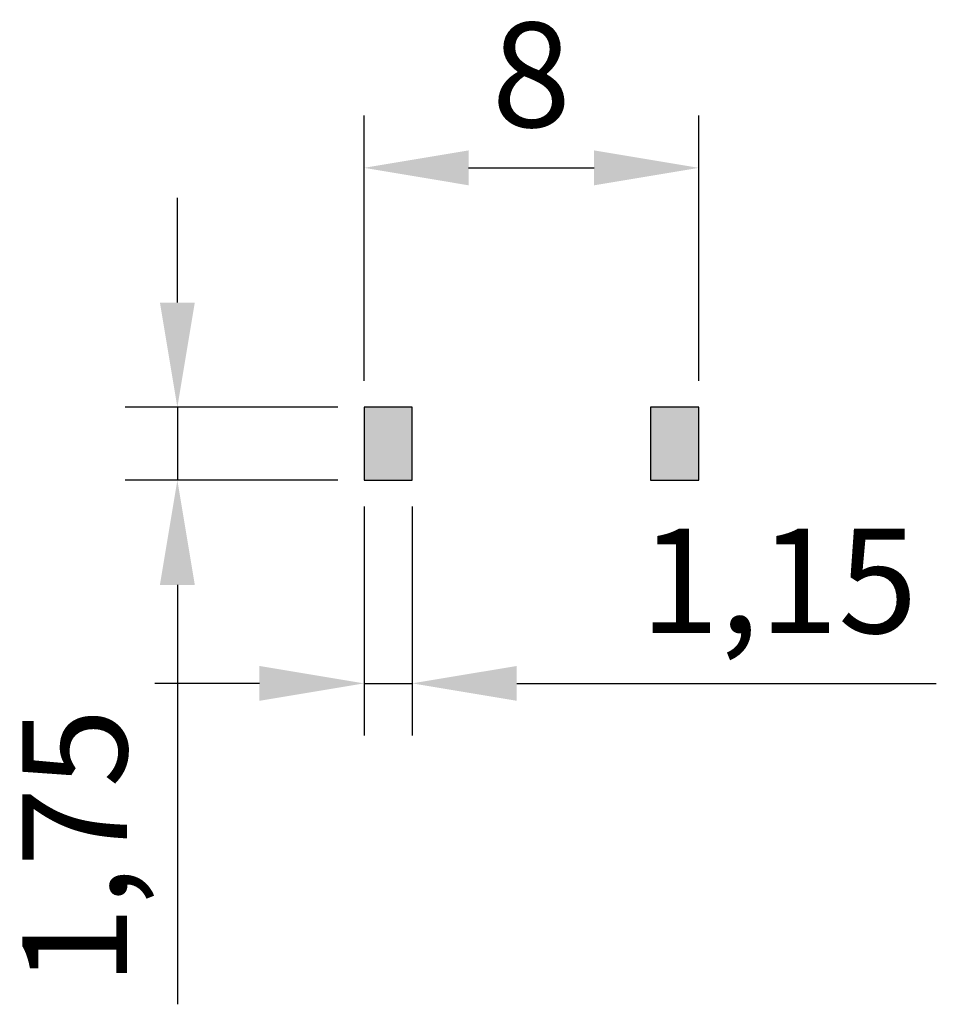
# Model space of a CAD drawing. Units: millimetres. Extents: x 1872.6 to 1894.5, y 1410.9 to 1434.4.
import ezdxf

# ---------------------------------------------------------------- set-up
doc = ezdxf.new("R2010")
doc.units = ezdxf.units.MM
doc.layers.add('Cotas', color=6, linetype='Continuous')
doc.layers.add('Top layer', color=3, linetype='Continuous')
doc.styles.get("Standard").update_dxf_attribs({"font": 'arial.ttf'})
doc.dimstyles.new('ISO-25', dxfattribs={"dimtxt": 2.5, "dimasz": 2.5, "dimexe": 1.25, "dimexo": 0.625, "dimtad": 1, "dimtxsty": 'Standard', "dimcen": 2.5, "dimadec": 0, "dimazin": 0, "dimtfac": 1, "dimtmove": 0, "dimatfit": 3, "dimfxl": 1, "dimarcsym": 0})

# ---------------------------------------------------------------- blocks, each defined once
blk = doc.blocks.new('*D11')
at = {"layer": 'Cotas', "color": 0, "lineweight": -2}
for p, q in [((1880.798, 1425.778), (1880.798, 1432.122)), ((1888.798, 1425.778), (1888.798, 1432.122)), ((1883.298, 1430.872), (1886.298, 1430.872))]:
    blk.add_line(p, q, dxfattribs=at)
at = {"layer": 'Cotas', "color": 0}
for points in [[(1883.298, 1431.289), (1883.298, 1430.455), (1880.798, 1430.872)], [(1886.298, 1431.289), (1886.298, 1430.455), (1888.798, 1430.872)]]:
    blk.add_solid(points, dxfattribs=at)
at = {"layer": 'Cotas', "color": 0, "insert": (1884.798, 1432.774), "char_height": 2.5, "attachment_point": 5}
blk.add_mtext('8', dxfattribs=at)
blk = doc.blocks.new('*D12')
at = {"layer": 'Cotas', "color": 0, "lineweight": -2}
for p, q in [((1876.337, 1427.653), (1876.337, 1430.153)), ((1880.173, 1425.153), (1875.087, 1425.153)), ((1876.337, 1425.153), (1876.337, 1423.403)), ((1880.173, 1423.403), (1875.087, 1423.403)), ((1876.337, 1420.903), (1876.337, 1410.876))]:
    blk.add_line(p, q, dxfattribs=at)
at = {"layer": 'Cotas', "color": 0}
for points in [[(1875.92, 1427.653), (1876.754, 1427.653), (1876.337, 1425.153)], [(1875.92, 1420.903), (1876.754, 1420.903), (1876.337, 1423.403)]]:
    blk.add_solid(points, dxfattribs=at)
at = {"layer": 'Cotas', "color": 0, "insert": (1874.21, 1414.639), "char_height": 2.5, "attachment_point": 5, "rotation": 90}
blk.add_mtext('1,75', dxfattribs=at)
blk = doc.blocks.new('*D15')
at = {"layer": 'Cotas', "color": 0, "lineweight": -2}
for p, q in [((1880.798, 1422.778), (1880.798, 1417.298)), ((1881.948, 1422.778), (1881.948, 1417.298)), ((1878.298, 1418.548), (1875.798, 1418.548)), ((1880.798, 1418.548), (1881.948, 1418.548)), ((1884.448, 1418.548), (1894.475, 1418.548))]:
    blk.add_line(p, q, dxfattribs=at)
at = {"layer": 'Cotas', "color": 0}
for points in [[(1878.298, 1418.964), (1878.298, 1418.131), (1880.798, 1418.548)], [(1884.448, 1418.964), (1884.448, 1418.131), (1881.948, 1418.548)]]:
    blk.add_solid(points, dxfattribs=at)
at = {"layer": 'Cotas', "color": 0, "insert": (1890.711, 1420.675), "char_height": 2.5, "attachment_point": 5}
blk.add_mtext('1,15', dxfattribs=at)

msp = doc.modelspace()

# ---------------------------------------------------------------- hatches: boundary and pattern name
at = {"layer": 'Top layer'}
h = msp.add_hatch(color=256, dxfattribs=at)
h.dxf.hatch_style = 1
h.paths.add_polyline_path([(1881.948, 1425.153), (1880.798, 1425.153), (1880.798, 1423.403), (1881.173, 1423.403), (1881.573, 1423.403), (1881.948, 1423.403)])
h.paths.add_polyline_path([(1888.798, 1425.153), (1887.648, 1425.153), (1887.648, 1423.403), (1888.023, 1423.403), (1888.423, 1423.403), (1888.798, 1423.403)])

# ---------------------------------------------------------------- linework, layer by layer
at = {"layer": 'Top layer', "color": 3}
for p, q in [((1881.948, 1425.153), (1880.798, 1425.153)), ((1880.798, 1425.153), (1880.798, 1423.403)), ((1881.948, 1423.403), (1881.948, 1425.153)), ((1888.798, 1425.153), (1887.648, 1425.153)), ((1887.648, 1425.153), (1887.648, 1423.403)), ((1888.798, 1423.403), (1888.798, 1425.153)), ((1880.798, 1423.403), (1881.173, 1423.403)), ((1881.573, 1423.403), (1881.948, 1423.403)), ((1887.648, 1423.403), (1888.023, 1423.403)), ((1888.423, 1423.403), (1888.798, 1423.403))]:
    msp.add_line(p, q, dxfattribs=at)
at = {"layer": 'Top layer'}
for p, q in [((1881.173, 1423.403), (1881.573, 1423.403)), ((1888.023, 1423.403), (1888.423, 1423.403))]:
    msp.add_line(p, q, dxfattribs=at)

# ---------------------------------------------------------------- dimensions: what is measured, and where the dimension line sits
at = {"layer": 'Cotas'}
for base, p1, p2, picture, middle in [((1888.798, 1430.872), (1880.798, 1425.153), (1888.798, 1425.153), '*D11', (1884.798, 1432.774)), ((1881.948, 1418.548), (1880.798, 1423.403), (1881.948, 1423.403), '*D15', (1890.711, 1420.675))]:
    dim = msp.add_linear_dim(base=base, p1=p1, p2=p2, dimstyle='ISO-25', dxfattribs=at)
    dim.commit()
    dim.dimension.update_dxf_attribs({"geometry": picture, "text_midpoint": middle})
dim = msp.add_linear_dim(base=(1876.337, 1423.403), p1=(1880.798, 1425.153), p2=(1880.798, 1423.403), angle=90, dimstyle='ISO-25', dxfattribs=at)
dim.commit()
dim.dimension.update_dxf_attribs({"geometry": '*D12', "text_midpoint": (1874.21, 1414.639)})

doc.saveas('drawing.dxf')
